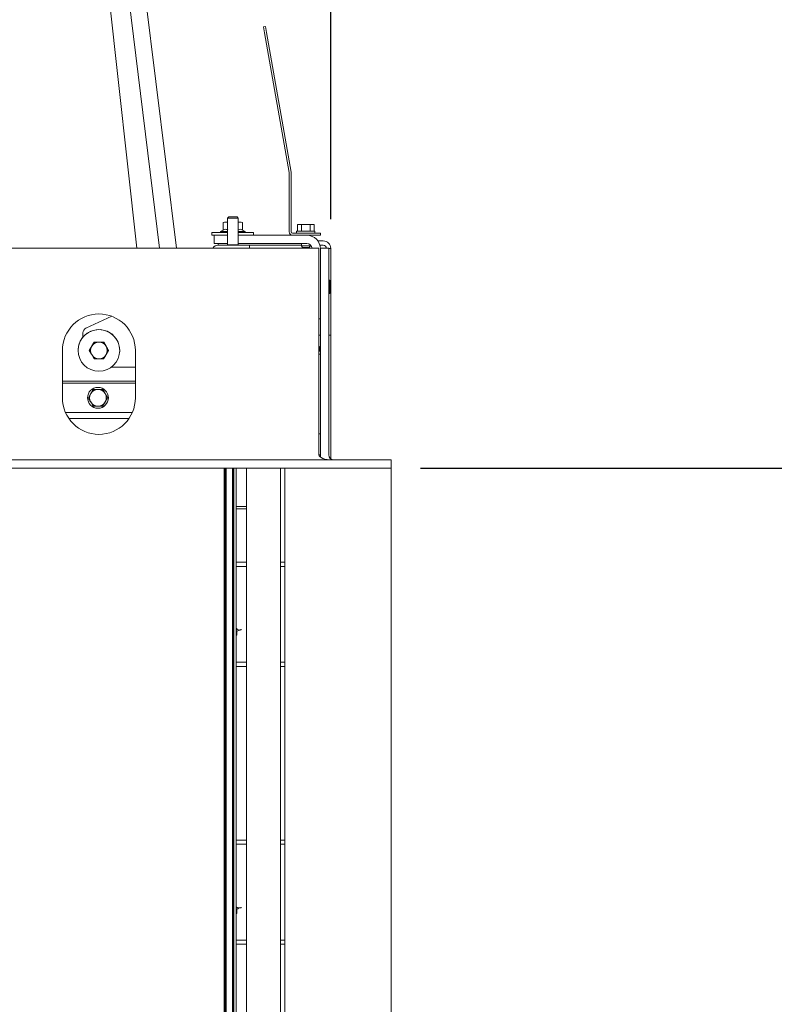
# Paper-space layout 'boven en zijaanzicht' of a CAD drawing. Units: millimetres. Extents: x 145 to 2854, y 92 to 4048.
# Drawn here: x 2096 to 2458, y 1227 to 1699 of the extents above; entities that cross this region are included whole.
import ezdxf

# ---------------------------------------------------------------- set-up
doc = ezdxf.new("R2010")
doc.units = ezdxf.units.MM
doc.layers.add('DIM', color=10, linetype='Continuous')
doc.styles.add('SLDTEXTSTYLE4', font='TXT', dxfattribs={"width": 0.75})
doc.dimstyles.new('SLDDIMSTYLE2', dxfattribs={"dimtxt": 42, "dimasz": 28, "dimexe": 0, "dimexo": 0.0625, "dimgap": 10.5, "dimtad": 1, "dimdec": 0, "dimlfac": 0.7, "dimrnd": 1e-09, "dimzin": 12, "dimdsep": 46, "dimtxsty": 'SLDTEXTSTYLE4', "dimsah": 1, "dimcen": 0.09, "dimadec": 0, "dimazin": 3, "dimtfac": 1, "dimtofl": 0, "dimtmove": 0, "dimatfit": 3, "dimfxl": 0, "dimfrac": 2, "dimtolj": 1, "dimtzin": 12, "dimarcsym": 0})

# ---------------------------------------------------------------- blocks, each defined once
blk = doc.blocks.new('_D_35')
at = {"layer": 'DIM', "color": 1, "ltscale": 196}
for p, q in [((1964.8, 1920.39), (2721.51, 1920.39)), ((2707.51, 755.59), (2707.51, 1920.39)), ((2203.57, 755.59), (2721.51, 755.59))]:
    blk.add_line(p, q, dxfattribs=at)
for points in [[(2707.51, 1920.39), (2704.01, 1892.39), (2711.01, 1892.39)], [(2707.51, 755.59), (2711.01, 783.59), (2704.01, 783.59)]]:
    blk.add_solid(points, dxfattribs=at)
at = {"layer": 'DIM', "color": 1, "ltscale": 196, "insert": (2653.37, 1124.7), "char_height": 42, "attachment_point": 1, "rotation": 90, "style": 'SLDTEXTSTYLE4'}
blk.add_mtext('1140 - 1500', dxfattribs=at)
blk = doc.blocks.new('_D_37')
at = {"layer": 'DIM', "color": 1, "ltscale": 196}
for p, q in [((2288.07, 1483.89), (2626.87, 1483.89)), ((2612.87, 933.89), (2612.87, 1483.89)), ((2288.07, 933.89), (2626.87, 933.89))]:
    blk.add_line(p, q, dxfattribs=at)
for points in [[(2612.87, 1483.89), (2609.37, 1455.89), (2616.37, 1455.89)], [(2612.87, 933.89), (2616.37, 961.89), (2609.37, 961.89)]]:
    blk.add_solid(points, dxfattribs=at)
at = {"layer": 'DIM', "color": 1, "ltscale": 196, "insert": (2558.73, 1138.36), "char_height": 42, "attachment_point": 1, "rotation": 90, "style": 'SLDTEXTSTYLE4'}
blk.add_mtext('550', dxfattribs=at)
blk = doc.blocks.new('_D_39')
at = {"layer": 'DIM', "color": 1, "ltscale": 196}
for p, q in [((1723.67, 1598.52), (1723.67, 2119.65)), ((2245.07, 1603.29), (2245.07, 2119.65)), ((2245.07, 2105.65), (1723.67, 2105.65))]:
    blk.add_line(p, q, dxfattribs=at)
for points in [[(1723.67, 2105.65), (1751.67, 2102.15), (1751.67, 2109.15)], [(2245.07, 2105.65), (2217.07, 2109.15), (2217.07, 2102.15)]]:
    blk.add_solid(points, dxfattribs=at)
at = {"layer": 'DIM', "color": 1, "ltscale": 196, "insert": (1910.82, 2159.79), "char_height": 42, "attachment_point": 1, "style": 'SLDTEXTSTYLE4'}
blk.add_mtext('520', dxfattribs=at)

psp = doc.layouts.new('boven en zijaanzicht')

# ---------------------------------------------------------------- linework, layer by layer
at = {"linetype": 'Continuous', "lineweight": 15, "ltscale": 14}
for p, q in [((2170.99, 1589.39), (2140.52, 1836.89)), ((2132.58, 1835.91), (2162.93, 1589.39)), ((2126.38, 1822.15), (2151.93, 1589.39)), ((2212.73, 1695.6), (2213.72, 1695.78)), ((2213.25, 1692.65), (2212.73, 1695.6)), ((2213.72, 1695.78), (2214.24, 1692.82)), ((2225.07, 1625.66), (2213.25, 1692.65)), ((2226.05, 1625.83), (2214.24, 1692.82)), ((2225.07, 1597.2), (2225.07, 1625.55)), ((2226.07, 1597.2), (2226.07, 1625.55)), ((2194.01, 1601.9), (2193.39, 1601.68)), ((2193.39, 1601.68), (2194.54, 1601.9)), ((2193.39, 1598.14), (2193.39, 1601.68)), ((2194.54, 1601.9), (2194.01, 1601.9)), ((2194.54, 1601.9), (2195.7, 1601.68)), ((2195.57, 1601.9), (2194.54, 1601.9)), ((2196.07, 1604.39), (2195.57, 1603.89)), ((2195.57, 1603.89), (2195.57, 1591.09)), ((2195.57, 1603.89), (2200.17, 1603.89)), ((2196.07, 1604.39), (2199.75, 1604.39)), ((2199.75, 1604.39), (2200.07, 1604.39)), ((2200.57, 1603.89), (2200.07, 1604.39)), ((2200.17, 1603.89), (2200.57, 1603.89)), ((2200.57, 1591.09), (2200.57, 1603.89)), ((2201.47, 1601.9), (2200.57, 1601.9)), ((2200.57, 1601.73), (2201.47, 1601.9)), ((2201.47, 1601.9), (2202.63, 1601.68)), ((2202.01, 1601.9), (2201.47, 1601.9)), ((2202.63, 1601.68), (2202.01, 1601.9)), ((2202.63, 1598.14), (2202.63, 1601.68)), ((2229.57, 1600.85), (2229.03, 1600.71)), ((2229.03, 1600.71), (2230.04, 1600.85)), ((2229.03, 1597.6), (2229.03, 1600.71)), ((2230.04, 1600.85), (2229.57, 1600.85)), ((2230.04, 1600.85), (2231.05, 1600.71)), ((2233.07, 1600.85), (2230.04, 1600.85)), ((2231.05, 1600.71), (2233.07, 1600.85)), ((2231.05, 1597.6), (2231.05, 1600.71)), ((2236.11, 1600.85), (2233.07, 1600.85)), ((2235.1, 1600.71), (2236.11, 1600.85)), ((2235.1, 1597.6), (2235.1, 1600.71)), ((2236.11, 1600.85), (2237.12, 1600.71)), ((2236.57, 1600.85), (2236.11, 1600.85)), ((2237.12, 1600.71), (2236.57, 1600.85)), ((2237.12, 1597.6), (2237.12, 1600.71)), ((2188.01, 1596.9), (2188.01, 1595.6)), ((2195.57, 1596.9), (2188.01, 1596.9)), ((2193.39, 1598.14), (2192.11, 1597.4)), ((2192.11, 1597.4), (2192.11, 1596.9)), ((2192.11, 1597.4), (2195.57, 1597.4)), ((2200.57, 1597.4), (2203.91, 1597.4)), ((2208.01, 1596.9), (2200.57, 1596.9)), ((2203.91, 1597.4), (2202.63, 1598.14)), ((2203.08, 1597.89), (2203.07, 1597.89)), ((2203.91, 1596.9), (2203.91, 1597.4)), ((2208.01, 1595.6), (2208.01, 1596.9)), ((2237.07, 1596.6), (2226.67, 1596.6)), ((2228.67, 1597.6), (2228.67, 1596.6)), ((2228.67, 1597.6), (2237.47, 1597.6)), ((2237.07, 1596.6), (2240.07, 1596.6)), ((2237.47, 1596.6), (2237.47, 1597.6)), ((2240.07, 1596.6), (2240.07, 1595.6)), ((2189.07, 1595.6), (2188.01, 1595.6)), ((2189.07, 1591.6), (2189.07, 1595.6)), ((2195.57, 1595.6), (2189.07, 1595.6)), ((2195.57, 1591.6), (2189.07, 1591.6)), ((2191.08, 1591.6), (2191.08, 1590.89)), ((2226.67, 1595.6), (2200.57, 1595.6)), ((2233.57, 1591.6), (2200.57, 1591.6)), ((2237.07, 1595.6), (2226.67, 1595.6)), ((2230.97, 1591.6), (2230.97, 1590.6)), ((2235.17, 1595.4), (2235.17, 1595.6)), ((2240.07, 1595.6), (2237.07, 1595.6)), ((2241.47, 1592.89), (2238.86, 1592.89)), ((2239.37, 1589.39), (1840.07, 1589.39)), ((2191.07, 1590.89), (2203.57, 1590.89)), ((2195.57, 1591.09), (2195.77, 1590.89)), ((2195.57, 1591.09), (2200.17, 1591.09)), ((2200.17, 1591.09), (2200.57, 1591.09)), ((2200.37, 1590.89), (2200.57, 1591.09)), ((2203.57, 1590.89), (2206.07, 1590.89)), ((2230.97, 1590.89), (2206.07, 1590.89)), ((2206.07, 1590.89), (2206.07, 1589.39)), ((2230.97, 1590.6), (2231.47, 1589.74)), ((2235.17, 1590.6), (2230.97, 1590.6)), ((2231.47, 1589.74), (2231.47, 1589.39)), ((2234.67, 1589.74), (2231.47, 1589.74)), ((2234.67, 1589.74), (2235.17, 1590.6)), ((2234.67, 1589.39), (2234.67, 1589.74)), ((2235.17, 1590.6), (2235.17, 1591.03)), ((2235.32, 1590.89), (2235.17, 1590.89)), ((2239.37, 1490.39), (2239.37, 1589.39)), ((2241.47, 1590.89), (2239.82, 1590.89)), ((2240.07, 1589.39), (2240.07, 1500.39)), ((2240.07, 1589.39), (2244.07, 1589.39)), ((2240.07, 1589.29), (2240.07, 1589.29)), ((2244.07, 1589.39), (2244.07, 1490.39)), ((2244.07, 1589.29), (2245.07, 1589.29)), ((2245.07, 1589.29), (2245.07, 1547.64)), ((2244.57, 1567.89), (2244.57, 1573.89)), ((2139.97, 1556.76), (2127.58, 1551.06)), ((2239.37, 1555.6), (2240.07, 1555.6)), ((2126.12, 1546.82), (2126.12, 1548.79)), ((2129.16, 1540.39), (2131.47, 1544.39)), ((2131.47, 1544.39), (2136.09, 1544.38)), ((2131.47, 1544.39), (2131.47, 1544.39)), ((2136.09, 1544.38), (2138.4, 1540.38)), ((2136.09, 1544.38), (2137.24, 1542.38)), ((2136.09, 1544.38), (2136.09, 1544.38)), ((2239.37, 1547.64), (2240.07, 1547.64)), ((2245.07, 1547.64), (2244.07, 1547.64)), ((2245.07, 1547.64), (2245.07, 1488.39)), ((2116.28, 1540.39), (2116.28, 1517.65)), ((2123.8, 1541.08), (2123.8, 1541.08)), ((2129.16, 1540.39), (2130.31, 1542.39)), ((2129.16, 1540.39), (2129.16, 1540.39)), ((2138.4, 1540.38), (2137.24, 1538.38)), ((2138.4, 1540.38), (2138.4, 1540.38)), ((2143.75, 1539.7), (2143.75, 1539.7)), ((2151.28, 1517.65), (2151.28, 1540.39)), ((2239.57, 1542.34), (2239.37, 1542.34)), ((2239.82, 1541.54), (2239.37, 1541.54)), ((2239.37, 1540.04), (2239.82, 1540.04)), ((2239.57, 1541.54), (2239.57, 1542.34)), ((2239.82, 1540.04), (2239.82, 1541.54)), ((2240.07, 1540.04), (2239.82, 1540.04)), ((2240.07, 1538.54), (2240.07, 1540.04)), ((2131.47, 1536.39), (2130.31, 1538.39)), ((2240.07, 1538.54), (2239.37, 1538.54)), ((2151.28, 1532.39), (2139.78, 1532.39)), ((2151.28, 1525.67), (2116.28, 1525.67)), ((2116.28, 1524.67), (2151.28, 1524.67)), ((2135.63, 1521.67), (2136.79, 1519.67)), ((2128.71, 1517.67), (2129.86, 1519.67)), ((2137.94, 1517.67), (2136.79, 1515.67)), ((2131.02, 1513.67), (2129.86, 1515.67)), ((2149.83, 1510.67), (2117.73, 1510.67)), ((2148.15, 1507.67), (2119.4, 1507.67)), ((2239.37, 1500.39), (2240.07, 1500.39)), ((2240.07, 1490.39), (2240.07, 1500.39)), ((2274.07, 1487.89), (1830.07, 1487.89)), ((2239.37, 1490.39), (2240.07, 1490.39)), ((2274.07, 1487.89), (2274.07, 1483.89)), ((2274.07, 1483.89), (1830.07, 1483.89)), ((2193.82, 933.89), (2193.82, 1483.89)), ((2194.32, 933.89), (2194.32, 1483.89)), ((2194.82, 1483.89), (2194.82, 933.89)), ((2197.82, 933.89), (2197.82, 1483.89)), ((2198.32, 1483.89), (2198.32, 933.89)), ((2198.57, 933.89), (2198.57, 1483.89)), ((2199.57, 933.89), (2199.57, 1483.89)), ((2204.64, 936.89), (2204.64, 1483.89)), ((2220.89, 1483.89), (2220.89, 935.89)), ((2220.93, 1483.89), (2220.93, 935.89)), ((2223.07, 1483.89), (2223.07, 933.89)), ((2274.07, 933.89), (2274.07, 1483.89)), ((2204.64, 1465.5), (2199.57, 1465.5)), ((2204.64, 1464.5), (2199.57, 1464.5)), ((2199.57, 1438.85), (2204.64, 1438.85)), ((2199.57, 1436.85), (2204.64, 1436.85)), ((2222.17, 1438.85), (2220.93, 1438.85)), ((2222.17, 1436.85), (2220.93, 1436.85)), ((2223, 1438.85), (2222.17, 1438.85)), ((2223, 1436.85), (2222.17, 1436.85)), ((2223.07, 1438.85), (2223, 1438.85)), ((2223.07, 1436.85), (2223, 1436.85)), ((2199.92, 1407.2), (2199.92, 1406.26)), ((2199.99, 1407.14), (2199.99, 1406.32)), ((2199.99, 1403.85), (2199.57, 1403.85)), ((2199.92, 1405.64), (2199.92, 1403.85)), ((2199.99, 1405.66), (2199.99, 1403.85)), ((2199.57, 1390.85), (2204.64, 1390.85)), ((2199.57, 1388.85), (2204.64, 1388.85)), ((2222.17, 1390.85), (2220.93, 1390.85)), ((2222.17, 1388.85), (2220.93, 1388.85)), ((2223, 1390.85), (2222.17, 1390.85)), ((2223, 1388.85), (2222.17, 1388.85)), ((2223.07, 1390.85), (2223, 1390.85)), ((2223.07, 1388.85), (2223, 1388.85)), ((2199.57, 1305.6), (2204.64, 1305.6)), ((2199.57, 1303.6), (2204.64, 1303.6)), ((2222.17, 1305.6), (2220.93, 1305.6)), ((2222.17, 1303.6), (2220.93, 1303.6)), ((2223, 1305.6), (2222.17, 1305.6)), ((2223, 1303.6), (2222.17, 1303.6)), ((2223.07, 1305.6), (2223, 1305.6)), ((2223.07, 1303.6), (2223, 1303.6)), ((2199.99, 1270.35), (2199.57, 1270.35)), ((2199.92, 1273.42), (2199.92, 1273.01)), ((2199.92, 1272.39), (2199.92, 1270.35)), ((2199.99, 1273.38), (2199.99, 1273.07)), ((2199.99, 1272.41), (2199.99, 1270.35)), ((2199.57, 1257.6), (2204.64, 1257.6)), ((2222.17, 1257.6), (2220.93, 1257.6)), ((2223, 1257.6), (2222.17, 1257.6)), ((2223.07, 1257.6), (2223, 1257.6)), ((2199.57, 1255.6), (2204.64, 1255.6)), ((2222.17, 1255.6), (2220.93, 1255.6)), ((2223, 1255.6), (2222.17, 1255.6)), ((2223.07, 1255.6), (2223, 1255.6))]:
    psp.add_line(p, q, dxfattribs=at)
at = {"linetype": 'Continuous', "lineweight": 15, "ltscale": 196}
for centre, radius in [((2133.78, 1540.39), 10), ((2133.32, 1517.67), 5)]:
    psp.add_circle(centre, radius, dxfattribs=at)
for centre, radius, start, end in [((2224.47, 1625.55), 0.6, 0, 10), ((2224.47, 1625.55), 1.6, 0, 10), ((2226.67, 1597.2), 1.6, 180, 270), ((2226.67, 1597.2), 0.6, 180, 270), ((2233.57, 1589.1), 6.5, 0, 90), ((2233.57, 1589.1), 2.5, 6.5774, 90), ((2241.47, 1589.29), 3.6, 0, 90), ((2191.07, 1587.89), 3, 90, 150), ((2241.47, 1589.29), 1.6, 3.5833, 90), ((2244.32, 1573.89), 0.25, 0, 180), ((2244.32, 1567.89), 0.25, 180, 360), ((2133.78, 1540.39), 17.5, 0, 180), ((2133.78, 1540.39), 10, 356.0437, 176.0437), ((2128.62, 1548.79), 2.5, 114.7047, 180), ((2133.78, 1540.38), 4, 89.9681, 149.9681), ((2133.78, 1540.38), 4, 29.9681, 89.9681), ((2133.78, 1540.38), 4, 149.9681, 209.9681), ((2133.78, 1540.38), 4, 329.9681, 29.9681), ((2133.78, 1540.38), 4, 209.9681, 269.9681), ((2133.78, 1540.38), 4, 269.9681, 329.9681), ((2133.32, 1517.67), 4, 90, 150), ((2133.32, 1517.67), 4, 30, 90), ((2133.78, 1517.65), 17.5, 180, 0), ((2133.32, 1517.67), 4, 150, 210), ((2133.32, 1517.67), 4, 330, 30), ((2133.32, 1517.67), 4, 210, 270), ((2133.32, 1517.67), 4, 270, 330), ((2246.57, 1490.39), 6.5, 180, 190.7904), ((2246.57, 1490.39), 2.5, 180, 270)]:
    psp.add_arc(centre, radius, start, end, dxfattribs=at)
psp.add_ellipse((2245.87, 1490.39), major_axis=(6.5, 0), ratio=0.384615, start_param=3.141593, end_param=4.712389, dxfattribs=at)
at = {"linetype": 'Continuous', "lineweight": 15, "ltscale": 14}
for points, knots in [([(2233.07, 1600.85), (2233.58, 1600.84), (2234.26, 1600.82), (2234.93, 1600.73), (2235.1, 1600.71)], [0, 0, 0, 0, 0.750835, 1, 1, 1, 1]), ([(2193.39, 1598.14), (2193.8, 1598.33), (2194.57, 1598.68), (2195.34, 1598.31), (2195.7, 1598.14)], [0, 0, 0, 0, 0.534709, 1, 1, 1, 1]), ([(2200.57, 1598.22), (2200.9, 1598.36), (2201.59, 1598.66), (2202.27, 1598.32), (2202.63, 1598.14)], [0, 0, 0, 0, 0.476684, 1, 1, 1, 1]), ([(2130.31, 1542.39), (2130.34, 1542.43), (2130.73, 1543.11), (2131.11, 1543.77), (2131.47, 1544.39)], [0, 0, 0, 0, 0.070185, 1, 1, 1, 1]), ([(2131.47, 1544.39), (2131.62, 1544.39), (2132.37, 1544.38), (2133.16, 1544.38), (2133.78, 1544.38)], [0, 0, 0, 0, 0.203048, 1, 1, 1, 1]), ([(2133.78, 1544.38), (2133.96, 1544.38), (2134.74, 1544.38), (2135.5, 1544.38), (2136.09, 1544.38)], [0, 0, 0, 0, 0.225608, 1, 1, 1, 1]), ([(2130.31, 1538.39), (2130.28, 1538.43), (2129.9, 1539.11), (2129.51, 1539.77), (2129.16, 1540.39)], [0, 0, 0, 0, 0.070185, 1, 1, 1, 1]), ([(2137.24, 1542.38), (2137.27, 1542.33), (2137.66, 1541.66), (2138.04, 1541), (2138.4, 1540.38)], [0, 0, 0, 0, 0.070185, 1, 1, 1, 1]), ([(2133.77, 1536.38), (2133.15, 1536.38), (2132.37, 1536.38), (2131.62, 1536.39), (2131.47, 1536.39)], [0, 0, 0, 0, 0.796952, 1, 1, 1, 1]), ([(2136.08, 1536.38), (2135.49, 1536.38), (2134.73, 1536.38), (2133.95, 1536.38), (2133.77, 1536.38)], [0, 0, 0, 0, 0.774392, 1, 1, 1, 1]), ([(2137.24, 1538.38), (2137.21, 1538.33), (2136.82, 1537.66), (2136.44, 1537), (2136.08, 1536.38)], [0, 0, 0, 0, 0.070185, 1, 1, 1, 1]), ([(2129.86, 1519.67), (2129.89, 1519.72), (2130.28, 1520.39), (2130.66, 1521.06), (2131.02, 1521.67)], [0, 0, 0, 0, 0.0701852, 1, 1, 1, 1]), ([(2131.02, 1521.67), (2131.61, 1521.67), (2132.37, 1521.67), (2133.15, 1521.67), (2133.32, 1521.67)], [0, 0, 0, 0, 0.774392, 1, 1, 1, 1]), ([(2133.32, 1521.67), (2133.95, 1521.67), (2134.73, 1521.67), (2135.48, 1521.67), (2135.63, 1521.67)], [0, 0, 0, 0, 0.796952, 1, 1, 1, 1]), ([(2129.86, 1515.67), (2129.83, 1515.72), (2129.44, 1516.39), (2129.06, 1517.06), (2128.71, 1517.67)], [0, 0, 0, 0, 0.070185, 1, 1, 1, 1]), ([(2136.79, 1519.67), (2136.82, 1519.62), (2137.21, 1518.95), (2137.59, 1518.29), (2137.94, 1517.67)], [0, 0, 0, 0, 0.070185, 1, 1, 1, 1]), ([(2133.32, 1513.67), (2133.15, 1513.67), (2132.37, 1513.67), (2131.61, 1513.67), (2131.02, 1513.67)], [0, 0, 0, 0, 0.225608, 1, 1, 1, 1]), ([(2135.63, 1513.67), (2135.48, 1513.67), (2134.73, 1513.67), (2133.95, 1513.67), (2133.32, 1513.67)], [0, 0, 0, 0, 0.203048, 1, 1, 1, 1]), ([(2136.79, 1515.67), (2136.76, 1515.62), (2136.37, 1514.95), (2135.99, 1514.29), (2135.63, 1513.67)], [0, 0, 0, 0, 0.070185, 1, 1, 1, 1]), ([(2199.57, 1406.91), (2199.62, 1406.86), (2199.83, 1406.68), (2200.25, 1406.47), (2200.81, 1406.3), (2201.36, 1406.28), (2201.84, 1406.36), (2202.11, 1406.51), (2202.21, 1406.57)], [0, 0, 0, 0, 0.0629368, 0.2637203, 0.4638143, 0.6642868, 0.8689159, 1, 1, 1, 1]), ([(2200.23, 1406.5), (2200.1, 1406.38), (2199.9, 1406.17), (2199.67, 1406.18), (2199.57, 1406.18)], [0, 0, 0, 0, 0.608995, 1, 1, 1, 1]), ([(2199.57, 1405.56), (2199.78, 1405.59), (2200.21, 1405.65), (2200.63, 1405.98), (2200.78, 1406.26), (2200.81, 1406.33)], [0, 0, 0, 0, 0.430229, 0.873929, 1, 1, 1, 1]), ([(2199.57, 1273.66), (2199.62, 1273.61), (2199.83, 1273.43), (2200.25, 1273.22), (2200.81, 1273.05), (2201.36, 1273.03), (2201.84, 1273.11), (2202.11, 1273.26), (2202.21, 1273.32)], [0, 0, 0, 0, 0.062937, 0.26372, 0.463814, 0.664287, 0.868916, 1, 1, 1, 1]), ([(2200.23, 1273.25), (2200.1, 1273.13), (2199.9, 1272.92), (2199.67, 1272.93), (2199.57, 1272.93)], [0, 0, 0, 0, 0.608995, 1, 1, 1, 1]), ([(2199.57, 1272.31), (2199.78, 1272.34), (2200.21, 1272.4), (2200.63, 1272.73), (2200.78, 1273.01), (2200.81, 1273.08)], [0, 0, 0, 0, 0.430229, 0.873929, 1, 1, 1, 1])]:
    psp.add_open_spline(points, degree=3, knots=knots, dxfattribs=at)

# ---------------------------------------------------------------- dimensions: what is measured, and where the dimension line sits
at = {"layer": 'DIM', "color": 1, "ltscale": 14}
for base, p1, p2, angle, picture, middle in [((1723.67, 2105.65), (2245.07, 1589.29), (1723.67, 1584.52), 0, '_D_39', (1957.37, 2105.65)), ((2612.87, 1483.89), (2274.07, 933.89), (2274.07, 1483.89), 90, '_D_37', (2612.87, 1184.91))]:
    dim = psp.add_linear_dim(base=base, p1=p1, p2=p2, angle=angle, dimstyle='SLDDIMSTYLE2', dxfattribs=at)
    dim.commit()
    dim.dimension.update_dxf_attribs({"geometry": picture, "text_midpoint": middle, "dimtype": 160})
dim = psp.add_linear_dim(base=(2707.51, 1920.39), p1=(2189.57, 755.59), p2=(1950.8, 1920.39), angle=90, text='1140 - 1500', dimstyle='SLDDIMSTYLE2', dxfattribs=at)
dim.commit()
dim.dimension.update_dxf_attribs({"geometry": '_D_35', "text_midpoint": (2707.51, 1273.66), "dimtype": 160})

doc.saveas('drawing.dxf')
